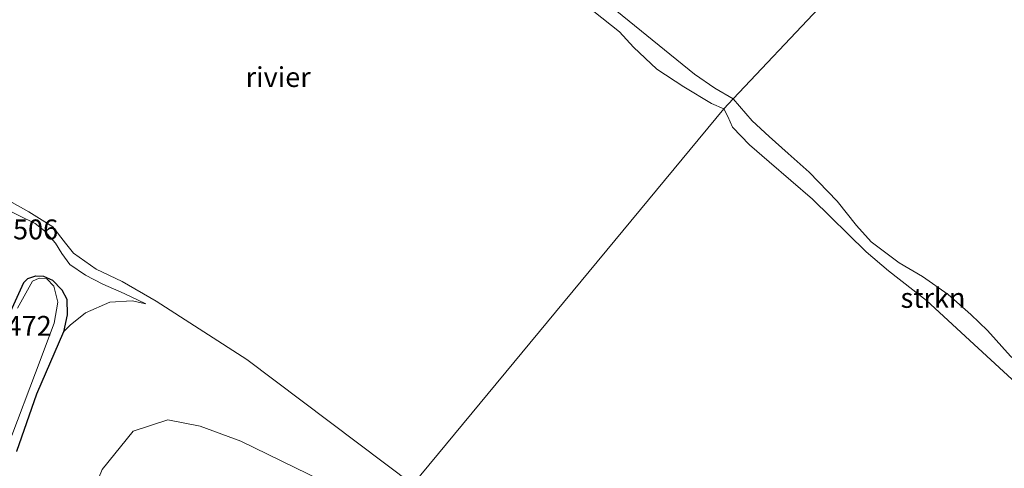
# Model space of a CAD drawing. Units: metres. Extents: x 59998 to 70004, y 424999 to 430978.
# Drawn here: x 61348 to 61472, y 426496 to 426553 of the extents above; entities that cross this region are included whole.
import ezdxf
from ezdxf.enums import TextEntityAlignment as Align

# ---------------------------------------------------------------- set-up
doc = ezdxf.new("R2010")
doc.units = ezdxf.units.M
for name, color, linetype, lineweight in [('B-ME-GR-BOMENSTRUIKEN-GV-B6', 93, 'Continuous', 18), ('B-ME-GR-STRUIKEN-GV-B6', 93, 'Continuous', 18), ('B-ME-GW-HOOGTEPUNT-S-B1', 10, 'Continuous', 25), ('B-ME-GW-INSTEEKWATERGANG-L-B1', 10, 'Continuous', 25), ('B-ME-GW-KRUINLIJN-L-B1', 93, 'Continuous', 18), ('B-ME-GW-TEENLIJN-L-B1', 93, 'Continuous', 18), ('B-ME-IE-GRASLAND-GV-B6', 93, 'Continuous', 18), ('B-ME-IE-HULPGEOMETRIE-L-B1', 53, 'Continuous', 18), ('B-ME-OB-WATERLIJN-L-B1', 133, 'OB-WATERLIJN', 18), ('B-ME-OG-WATER-GV-B6', 153, 'Continuous', 18)]:
    doc.layers.add(name, color=color, linetype=linetype, lineweight=lineweight)
doc.styles.add('NLCS-ISO', font='NLCS-ISO.TTF')
doc.linetypes.add('OB-WATERLIJN', pattern='A,10,[32,NLCS.SHX,S=2,R=0,X=0,Y=0],-12', length=22)

msp = doc.modelspace()

# ---------------------------------------------------------------- linework, layer by layer
at = {"layer": 'B-ME-GR-BOMENSTRUIKEN-GV-B6'}
for points in [[(61472.4, 426510.24, 0.43), (61469.51, 426513.43, 0.52), (61467.42, 426515.47, 0.67), (61464.56, 426517.96, 0.83), (61461.34, 426520.24, 0.86), (61458.38, 426521.96, 0.87), (61454.86, 426524.62, 0.94), (61453.02, 426526.65, 0.94), (61450.59, 426529.71, 0.94), (61447.06, 426533.36, 0.94), (61444.42, 426535.71, 0.92), (61442.02, 426537.84, 0.92), (61439.9, 426539.81, 0.91), (61437.5, 426542.58, 0.82), (61448.29, 426554, 1.32)], [(61357.06, 426445.45, 3.33), (61355.38, 426449.04, 3.47), (61352.96, 426455.13, 3.53), (61351.25, 426461.45, 3.44), (61351.76, 426475.31, 3.32), (61355.15, 426488.89, 3.2), (61358.07, 426495.98, 3.27), (61361.94, 426500.78, 3.24), (61366.34, 426502.23, 3.11), (61370.37, 426501.41, 2.92), (61375.52, 426499.54, 2.54), (61394.19, 426490.43, 1.5), (61357.06, 426445.45, 3.33)]]:
    msp.add_polyline3d(points, dxfattribs=at)
at = {"layer": 'B-ME-GR-STRUIKEN-GV-B6'}
for points in [[(61436.31, 426541.32, 0.1), (61437.5, 426542.58, 0.82), (61439.9, 426539.81, 0.91), (61442.02, 426537.84, 0.92), (61444.42, 426535.71, 0.92), (61447.06, 426533.36, 0.94), (61450.59, 426529.71, 0.94), (61453.02, 426526.65, 0.94), (61454.86, 426524.62, 0.94), (61458.38, 426521.96, 0.87), (61461.34, 426520.24, 0.86), (61464.56, 426517.96, 0.83), (61467.42, 426515.47, 0.67), (61469.51, 426513.43, 0.52), (61472.4, 426510.24, 0.43)], [(61474.69, 426505.35, 0.14), (61468.33, 426511.22, 0.14), (61461.83, 426517.24, 0.14), (61457.05, 426520.95, 0.14), (61454.23, 426523.33, 0.14), (61447.47, 426529.96, 0.14), (61442, 426534.67, 0.14), (61439.56, 426536.78, 0.14), (61437.39, 426539.02, 0.14), (61436.82, 426540.38, 0.14), (61436.31, 426541.32, 0.1)]]:
    msp.add_polyline3d(points, dxfattribs=at)
at = {"layer": 'B-ME-GW-INSTEEKWATERGANG-L-B1'}
msp.add_polyline3d([(61341.27, 426504.36, 0.53), (61348.19, 426519.48, 0.62), (61348.69, 426519.97, 0.59), (61349.7, 426520.33, 0.57), (61350.66, 426520.27, 0.57), (61351.81, 426519.78, 0.56), (61352.96, 426518.56, 0.56), (61353.6, 426517.4, 0.55), (61353.64, 426515.41, 0.63), (61353.19, 426513.29, 0.66), (61349.77, 426505.43, 0.62), (61347.28, 426498.22, 0.66)], dxfattribs=at)
at = {"layer": 'B-ME-GW-KRUINLIJN-L-B1'}
for points in [[(61437.5, 426542.58, 0.82), (61435.17, 426543.94, 0.75), (61432.62, 426545.69, 0.76), (61422.84, 426553.61, 0.72), (61410.36, 426563.48, 0.72), (61397.04, 426573.22, 0.7), (61385.17, 426581.52, 0.73), (61370.68, 426590.75, 0.7), (61362.01, 426595.6, 0.74), (61354.47, 426600.04, 0.73)], [(61489.08, 426492.91, 0.47), (61488.66, 426494.5, 0.52), (61488.23, 426495.55, 0.52), (61486.69, 426496.71, 0.22), (61483.31, 426499.65, 0.23), (61478.82, 426503.87, 0.43), (61476.04, 426507.04, 0.43), (61472.4, 426510.24, 0.43), (61469.51, 426513.43, 0.52), (61467.42, 426515.47, 0.67), (61464.56, 426517.96, 0.83), (61461.34, 426520.24, 0.86), (61458.38, 426521.96, 0.87), (61454.86, 426524.62, 0.94), (61453.02, 426526.65, 0.94), (61450.59, 426529.71, 0.94), (61447.06, 426533.36, 0.94), (61444.42, 426535.71, 0.92), (61442.02, 426537.84, 0.92), (61439.9, 426539.81, 0.91), (61437.5, 426542.58, 0.82)], [(61331.44, 426536.22, 0.58), (61335.77, 426534, 0.38), (61343.64, 426529.79, 0.22), (61349.62, 426526.92, 0.22), (61350.8, 426526, 0.23), (61352.18, 426524.45, 0.24), (61352.98, 426523.14, 0.24), (61353.99, 426521.75, 0.25), (61355.94, 426520.42, 0.29), (61358.13, 426519.26, 0.36), (61360.84, 426518.11, 0.39), (61363.55, 426516.79, 0.55)], [(61357.06, 426445.45, 3.33), (61355.38, 426449.04, 3.47), (61352.96, 426455.13, 3.53), (61351.25, 426461.45, 3.44), (61351.76, 426475.31, 3.32), (61355.15, 426488.89, 3.2), (61358.07, 426495.98, 3.27), (61361.94, 426500.78, 3.24), (61366.34, 426502.23, 3.11), (61370.37, 426501.41, 2.92), (61375.52, 426499.54, 2.54), (61394.19, 426490.43, 1.5)]]:
    msp.add_polyline3d(points, dxfattribs=at)
at = {"layer": 'B-ME-GW-TEENLIJN-L-B1'}
msp.add_polyline3d([(61353.19, 426513.29, 0.66), (61354.02, 426514.12, 0.72), (61355.94, 426515.65, 0.73), (61359.01, 426517.01, 0.75), (61361.81, 426517.17, 0.69), (61363.55, 426516.79, 0.55)], dxfattribs=at)
at = {"layer": 'B-ME-IE-GRASLAND-GV-B6'}
for points in [[(61354.47, 426600.04, 0.73), (61361.1, 426616.44, 0.67), (61374.93, 426609.57, 0.77), (61382.24, 426605.78, 0.69), (61384.82, 426603.9, 0.71), (61389.62, 426599.95, 0.8), (61398.58, 426594.37, 0.75), (61405.14, 426589.91, 0.69), (61414.69, 426582.57, 0.69), (61427.71, 426573.83, 0.89), (61438.85, 426565.45, 1.08), (61444.26, 426560.61, 1.17), (61447.13, 426557.29, 1.26), (61448.29, 426554, 1.32), (61437.5, 426542.58, 0.82), (61435.17, 426543.94, 0.75), (61432.62, 426545.69, 0.76), (61422.84, 426553.61, 0.72), (61410.36, 426563.48, 0.72), (61397.04, 426573.22, 0.7), (61385.17, 426581.52, 0.73), (61370.68, 426590.75, 0.7), (61362.01, 426595.6, 0.74), (61354.47, 426600.04, 0.73)], [(61351.48, 426597.19, 0.22), (61354.47, 426600.04, 0.73), (61362.01, 426595.6, 0.74), (61370.68, 426590.75, 0.7), (61385.17, 426581.52, 0.73), (61397.04, 426573.22, 0.7), (61410.36, 426563.48, 0.72), (61422.84, 426553.61, 0.72), (61432.62, 426545.69, 0.76), (61435.17, 426543.94, 0.75), (61437.5, 426542.58, 0.82), (61436.31, 426541.32, 0.1), (61434.77, 426542.01, 0.11), (61431.27, 426544.08, 0.12), (61427.88, 426546.3, 0.17), (61424.96, 426549.09, 0.14), (61423.17, 426551.03, 0.13), (61412.46, 426559.52, 0.15), (61401.27, 426567.49, 0.15), (61391.71, 426573.82, 0.12), (61378.12, 426582.32, 0.12), (61362.31, 426591.09, 0.1), (61351.48, 426597.19, 0.22)], [(61330.47, 426538.59, -0.02), (61348.82, 426528.38, 0.12), (61351.86, 426526.48, 0.16), (61353.43, 426524.43, 0.19), (61354.45, 426523.19, 0.2), (61357.29, 426521.15, 0.15), (61360.56, 426519.62, 0.11), (61364.87, 426517.13, 0.07), (61376.26, 426509.81, 0), (61397.18, 426494.06, 0.06), (61394.19, 426490.43, 1.5), (61375.52, 426499.54, 2.54), (61370.37, 426501.41, 2.92), (61366.34, 426502.23, 3.11), (61361.94, 426500.78, 3.24), (61358.07, 426495.98, 3.27), (61355.15, 426488.89, 3.2), (61351.76, 426475.31, 3.32), (61351.25, 426461.45, 3.44), (61352.96, 426455.13, 3.53), (61355.38, 426449.04, 3.47), (61357.06, 426445.45, 3.33), (61349.12, 426435.83, 0.96), (61347.61, 426439.91, 0.96)], [(61343.64, 426529.79, 0.22), (61349.62, 426526.92, 0.22), (61350.8, 426526, 0.23), (61352.18, 426524.45, 0.24), (61352.98, 426523.14, 0.24), (61353.99, 426521.75, 0.25), (61355.94, 426520.42, 0.29), (61358.13, 426519.26, 0.36), (61360.84, 426518.11, 0.39), (61363.55, 426516.79, 0.55), (61361.81, 426517.17, 0.69), (61359.01, 426517.01, 0.75), (61355.94, 426515.65, 0.73), (61354.02, 426514.12, 0.72), (61353.19, 426513.29, 0.66), (61353.64, 426515.41, 0.63), (61353.6, 426517.4, 0.55), (61352.96, 426518.56, 0.56), (61351.81, 426519.78, 0.56), (61350.66, 426520.27, 0.57), (61349.7, 426520.33, 0.57), (61348.69, 426519.97, 0.59), (61348.19, 426519.48, 0.62), (61341.27, 426504.36, 0.53)], [(61347.28, 426498.22, 0.66), (61349.77, 426505.43, 0.62), (61353.19, 426513.29, 0.66), (61354.02, 426514.12, 0.72), (61355.94, 426515.65, 0.73), (61359.01, 426517.01, 0.75), (61361.81, 426517.17, 0.69), (61363.55, 426516.79, 0.55), (61360.84, 426518.11, 0.39), (61358.13, 426519.26, 0.36), (61355.94, 426520.42, 0.29), (61353.99, 426521.75, 0.25), (61352.98, 426523.14, 0.24), (61352.18, 426524.45, 0.24), (61350.8, 426526, 0.23), (61349.62, 426526.92, 0.22), (61343.64, 426529.79, 0.22)], [(61341.27, 426504.36, 0.53), (61348.19, 426519.48, 0.62), (61348.69, 426519.97, 0.59), (61349.7, 426520.33, 0.57), (61350.66, 426520.27, 0.57), (61351.81, 426519.78, 0.56), (61352.96, 426518.56, 0.56), (61353.6, 426517.4, 0.55), (61353.64, 426515.41, 0.63), (61353.19, 426513.29, 0.66), (61349.77, 426505.43, 0.62), (61347.28, 426498.22, 0.66)], [(61346.69, 426500.25, 0.27), (61349.67, 426508.12, 0.32), (61352, 426514.38, 0.4), (61352.46, 426517.03, 0.33), (61351.95, 426519.02, 0.34), (61351.07, 426519.95, 0.35), (61350.12, 426520.05, 0.36), (61349.3, 426519.67, 0.42), (61347.38, 426516.25, 0.39)]]:
    msp.add_polyline3d(points, dxfattribs=at)
at = {"layer": 'B-ME-IE-HULPGEOMETRIE-L-B1'}
msp.add_line((61436.31, 426541.32, 0.1), (61397.18, 426494.06, 0.06), dxfattribs=at)
msp.add_polyline3d([(61566.72, 426704.43, 0.63), (61522.63, 426632.71, 0.6), (61514.85, 426624.47, 0.59), (61493.39, 426601.75, 0.23), (61463.7, 426570.32, 0.24), (61457.24, 426563.48, 3.6), (61451.48, 426557.37, 2.84), (61448.29, 426554, 1.32), (61437.5, 426542.58, 0.82), (61436.31, 426541.32, 0.1)], dxfattribs=at)
at = {"layer": 'B-ME-OB-WATERLIJN-L-B1'}
for points in [[(61351.48, 426597.19, 0.22), (61362.31, 426591.09, 0.1), (61378.12, 426582.32, 0.12), (61391.71, 426573.82, 0.12), (61401.27, 426567.49, 0.15), (61412.46, 426559.52, 0.15), (61423.17, 426551.03, 0.13), (61424.96, 426549.09, 0.14), (61427.88, 426546.3, 0.17), (61431.27, 426544.08, 0.12), (61434.77, 426542.01, 0.11), (61436.31, 426541.32, 0.1)], [(61436.31, 426541.32, 0.1), (61436.82, 426540.38, 0.14), (61437.39, 426539.02, 0.14), (61439.56, 426536.78, 0.14), (61442, 426534.67, 0.14), (61447.47, 426529.96, 0.14), (61454.23, 426523.33, 0.14), (61457.05, 426520.95, 0.14), (61461.83, 426517.24, 0.14), (61468.33, 426511.22, 0.14), (61474.69, 426505.35, 0.14), (61481.3, 426499.46, 0.14), (61488.91, 426492.72, 0.14), (61497.48, 426484.88, 0.14), (61501.24, 426481.91, 0.14), (61524.1, 426462.46, 0.05)], [(61330.47, 426538.59, -0.02), (61348.82, 426528.38, 0.12), (61351.86, 426526.48, 0.16), (61353.43, 426524.43, 0.19), (61354.45, 426523.19, 0.2), (61357.29, 426521.15, 0.15), (61360.56, 426519.62, 0.11), (61364.87, 426517.13, 0.07), (61376.26, 426509.81, 0), (61397.18, 426494.06, 0.06)]]:
    msp.add_polyline3d(points, dxfattribs=at)
at = {"layer": 'B-ME-OG-WATER-GV-B6'}
for points in [[(61330.47, 426538.59, -0.02), (61351.48, 426597.19, 0.22), (61362.31, 426591.09, 0.1), (61378.12, 426582.32, 0.12), (61391.71, 426573.82, 0.12), (61401.27, 426567.49, 0.15), (61412.46, 426559.52, 0.15), (61423.17, 426551.03, 0.13), (61424.96, 426549.09, 0.14), (61427.88, 426546.3, 0.17), (61431.27, 426544.08, 0.12), (61434.77, 426542.01, 0.11), (61436.31, 426541.32, 0.1), (61397.18, 426494.06, 0.06), (61376.26, 426509.81, 0), (61364.87, 426517.13, 0.07), (61360.56, 426519.62, 0.11), (61357.29, 426521.15, 0.15), (61354.45, 426523.19, 0.2), (61353.43, 426524.43, 0.19), (61351.86, 426526.48, 0.16), (61348.82, 426528.38, 0.12), (61330.47, 426538.59, -0.02)], [(61397.18, 426494.06, 0.06), (61436.31, 426541.32, 0.1), (61436.82, 426540.38, 0.14), (61437.39, 426539.02, 0.14), (61439.56, 426536.78, 0.14), (61442, 426534.67, 0.14), (61447.47, 426529.96, 0.14), (61454.23, 426523.33, 0.14), (61457.05, 426520.95, 0.14), (61461.83, 426517.24, 0.14), (61468.33, 426511.22, 0.14), (61474.69, 426505.35, 0.14)], [(61347.38, 426516.25, 0.39), (61349.3, 426519.67, 0.42), (61350.12, 426520.05, 0.36), (61351.07, 426519.95, 0.35), (61351.95, 426519.02, 0.34), (61352.46, 426517.03, 0.33), (61352, 426514.38, 0.4), (61349.67, 426508.12, 0.32), (61346.69, 426500.25, 0.27)]]:
    msp.add_polyline3d(points, dxfattribs=at)

# ---------------------------------------------------------------- texts
at = {"layer": 'B-ME-GR-STRUIKEN-GV-B6', "ltscale": 0.2, "style": 'NLCS-ISO'}
msp.add_text('strkn', height=2.5, dxfattribs=at).set_placement((61462.65, 426517.55), align=Align.MIDDLE_CENTER)
at = {"layer": 'B-ME-GW-HOOGTEPUNT-S-B1', "ltscale": 0.2, "style": 'NLCS-ISO'}
for s, p in [('0.506', (61343.99, 426524.13, 0.51)), ('0.506', (61343.99, 426524.13, 0.51)), ('0.472', (61343.18, 426512, 0.47)), ('0.472', (61343.18, 426512, 0.47))]:
    msp.add_text(s, height=2.5, dxfattribs=at).set_placement(p, align=Align.BOTTOM_LEFT)
at = {"layer": 'B-ME-OG-WATER-GV-B6', "ltscale": 0.2, "style": 'NLCS-ISO'}
msp.add_text('rivier', height=2.5, dxfattribs=at).set_placement((61380.21, 426545.32), align=Align.MIDDLE_CENTER)

doc.saveas('drawing.dxf')
